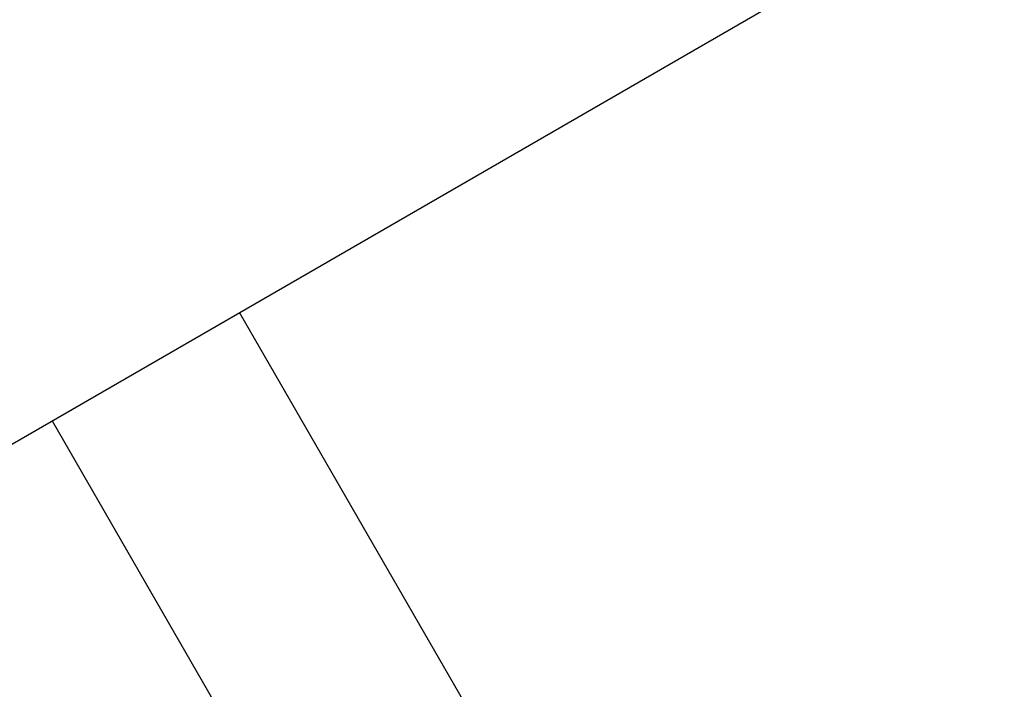
# Model space of a CAD drawing. Units: millimetres. Extents: x -10553 to 6174, y -2801 to 9948.
# Drawn here: x -5514 to -5405, y 3330 to 3404 of the extents above; entities that cross this region are included whole.
import ezdxf

# ---------------------------------------------------------------- set-up
doc = ezdxf.new("R2010")
doc.units = ezdxf.units.MM
doc.styles.get("Standard").update_dxf_attribs({"font": 'arial.ttf'})
doc.dimstyles.new('Kopia ISO-25', dxfattribs={"dimtxt": 300, "dimasz": 120, "dimexe": 1.25, "dimexo": 0.625, "dimgap": 100, "dimtad": 1, "dimlfac": 0.001, "dimrnd": 0.1, "dimtxsty": 'Standard', "dimblk": 'ARCHTICK', "dimcen": 2.5, "dimadec": 0, "dimazin": 0, "dimtfac": 1, "dimtmove": 0, "dimatfit": 3, "dimfxl": 1, "dimarcsym": 0})

# ---------------------------------------------------------------- blocks, each defined once
blk = doc.blocks.new('_ARCHTICK')
at = {"color": 0, "linetype": 'ByBlock', "lineweight": -2}
blk.add_solid([(0.39775, 0.30936), (0.30936, 0.39775), (-0.30936, -0.39775), (-0.39775, -0.30936)], dxfattribs=at)
blk = doc.blocks.new('*D5')
at = {"color": 0, "lineweight": -2}
for p, q in [((-3433.09, 8263.16), (-10077.24, 8263.16)), ((-10075.99, 8263.16), (-10075.99, -963.16)), ((-349.67, -963.16), (-10077.24, -963.16))]:
    blk.add_line(p, q, dxfattribs=at)
at = {"layer": 'Defpoints', "color": 0}
for p in [(-3432.46, 8263.16), (-10075.99, -963.16), (-349.04, -963.16)]:
    blk.add_point(p, dxfattribs=at)
at = {"color": 0, "lineweight": -2, "xscale": 120, "yscale": 120, "zscale": 120}
for p, rotation in [((-10075.99, 8263.16), 90), ((-10075.99, -963.16), 270)]:
    blk.add_blockref('_ARCHTICK', p, dxfattribs=dict(at, rotation=rotation))
at = {"color": 0, "insert": (-10356.27, 3650), "char_height": 300, "attachment_point": 5, "rotation": 90}
blk.add_mtext('9,2m', dxfattribs=at)
blk = doc.blocks.new('*D7')
at = {"color": 0, "lineweight": -2}
for p, q in [((-3858.09, 6793.11), (-9125, 6793.11)), ((-9123.75, 6793.11), (-9123.75, 192.24)), ((-873.8, 192.24), (-9125, 192.24))]:
    blk.add_line(p, q, dxfattribs=at)
at = {"layer": 'Defpoints', "color": 0}
for p in [(-3857.46, 6793.11), (-9123.75, 192.24), (-873.18, 192.24)]:
    blk.add_point(p, dxfattribs=at)
at = {"color": 0, "lineweight": -2, "xscale": 120, "yscale": 120, "zscale": 120}
for p, rotation in [((-9123.75, 6793.11), 90), ((-9123.75, 192.24), 270)]:
    blk.add_blockref('_ARCHTICK', p, dxfattribs=dict(at, rotation=rotation))
at = {"color": 0, "insert": (-9404.04, 3492.67), "char_height": 300, "attachment_point": 5, "rotation": 90}
blk.add_mtext('6,6m', dxfattribs=at)

msp = doc.modelspace()

# ---------------------------------------------------------------- linework, layer by layer
for p, q in [((-5476.572, 3379.078), (-5381.513, 3433.961)), ((-5571.743, 3324.132), (-5476.572, 3379.078)), ((-5454.912, 3310.755), (-5489.912, 3371.377)), ((-5510.697, 3359.377), (-5475.697, 3298.755))]:
    msp.add_line(p, q)

# ---------------------------------------------------------------- dimensions: what is measured, and where the dimension line sits
for base, p1, p2, picture, middle in [((-10075.986, -963.163, 244.49), (-3432.465, 8263.156, 0), (-349.042, -963.163, 0), '*D5', (-10356.273, 3649.996, 244.49)), ((-9123.749, 192.237), (-3857.463, 6793.111), (-873.176, 192.237), '*D7', (-9404.036, 3492.674))]:
    dim = msp.add_linear_dim(base=base, p1=p1, p2=p2, angle=90, dimstyle='Kopia ISO-25', override={"dimpost": 'm'})
    dim.commit()
    dim.dimension.update_dxf_attribs({"geometry": picture, "text_midpoint": middle})

doc.saveas('drawing.dxf')
